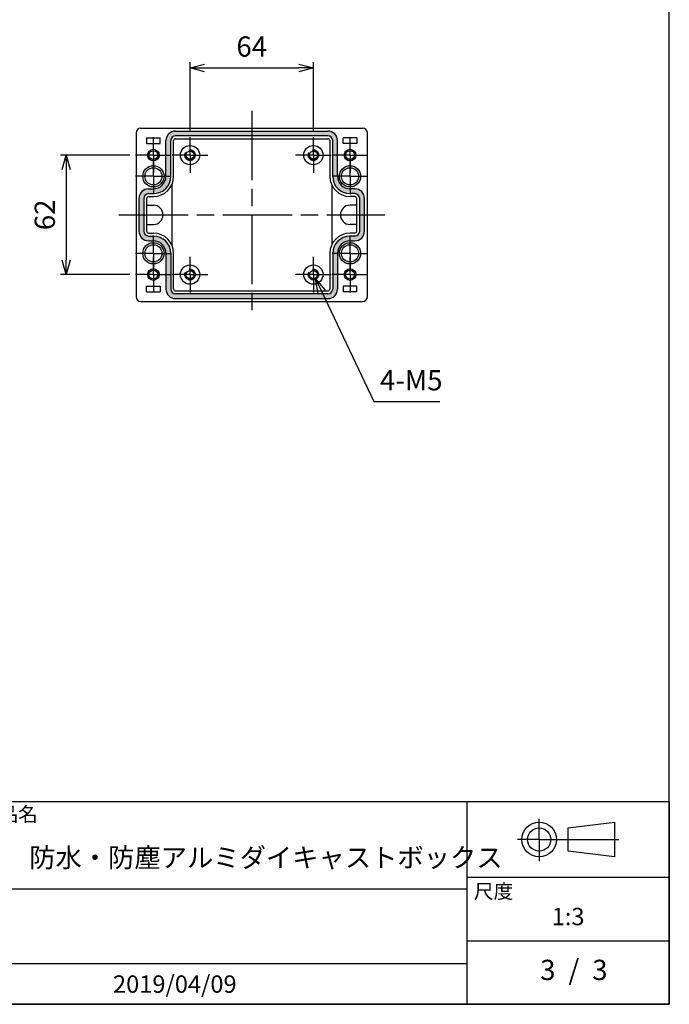
# Model space of a CAD drawing. Units: millimetres. Extents: x 0 to 3647, y 0 to 840.
# Drawn here: x 3310 to 3647, y 0 to 511 of the extents above; entities that cross this region are included whole.
import ezdxf
from ezdxf.enums import TextEntityAlignment as Align

# ---------------------------------------------------------------- set-up
doc = ezdxf.new("R2010")
doc.units = ezdxf.units.MM
doc.header["$LTSCALE"] = 3
for name, pattern in [('AM_ISO02W050x2', [3.75, 3, -0.75]), ('AM_ISO08W050', [18, 12, -1.5, 3, -1.5]), ('AM_ISO08W050x2', [9, 6, -0.75, 1.5, -0.75]), ('gen7a', [6.875, 4.75, -0.875, 0.375, -0.875])]:
    doc.linetypes.add(name, pattern=pattern)
doc.layers.add('7A', color=4, linetype='gen7a')
doc.layers.add('RAHM2', color=1, linetype='Continuous')
for name, color, linetype, lineweight in [('AM_5', 3, 'Continuous', 25), ('AM_5 @ 3', 3, 'Continuous', 25), ('AM_7', 4, 'AM_ISO08W050', 25), ('AM_8', 1, 'Continuous', 25), ('ｶﾞｽｹｯﾄ', 5, 'Continuous', 25), ('ﾄｯﾌﾟｶﾊﾞｰ', 7, 'Continuous', 25), ('ﾄｯﾌﾟｶﾊﾞｰ0', 7, 'AM_ISO02W050x2', 50)]:
    doc.layers.add(name, color=color, linetype=linetype, lineweight=lineweight)
doc.styles.get("Standard").update_dxf_attribs({"font": 'ISOCP.SHX', "bigfont": 'EXTFONT.SHX'})
doc.styles.add('takachi1', font='txt', dxfattribs={"height": 2.5})
doc.dimstyles.new('AM_ISO$0', dxfattribs={"dimtxt": 3.5, "dimasz": 2.5, "dimexe": 1, "dimexo": 1, "dimgap": 1.5, "dimtad": 1, "dimdsep": 46, "dimtxsty": 'Standard', "dimblk": 'OPEN30', "dimcen": 0, "dimclrd": 3, "dimclre": 3, "dimclrt": 2, "dimadec": 0, "dimazin": 2, "dimtp": 0.1, "dimtm": 0.1, "dimtfac": 0.71, "dimtmove": 0, "dimatfit": 3, "dimldrblk": 'OPEN30', "dimfxl": 0, "dimlwd": -1, "dimlwe": -1, "dimarcsym": 0})
doc.dimstyles.new('AM_ISO$3', dxfattribs={"dimtxt": 3.5, "dimasz": 2.5, "dimexe": 1, "dimexo": 1, "dimgap": 1.5, "dimtad": 1, "dimtoh": 1, "dimdsep": 46, "dimtxsty": 'Standard', "dimblk": 'OPEN30', "dimcen": 0, "dimclrd": 3, "dimclre": 3, "dimclrt": 2, "dimadec": 0, "dimazin": 2, "dimtp": 0.1, "dimtm": 0.1, "dimtfac": 0.71, "dimtofl": 0, "dimtmove": 0, "dimatfit": 0, "dimldrblk": 'OPEN30', "dimfxl": 0, "dimlwd": -1, "dimlwe": -1, "dimarcsym": 0})

# ---------------------------------------------------------------- blocks, each defined once
blk = doc.blocks.new('TK-A3')
blk.add_lwpolyline([(0, 0), (403, 0), (403, 280), (0, 280.0000000000001)], close=True)
blk = doc.blocks.new('A$C0FAF06CF')
at = {"layer": 'AM_8'}
h = blk.add_hatch(color=1, dxfattribs=at)
edge = h.paths.add_edge_path()
edge.add_line((-8.013599999999968, -2.411500000000411), (8.013600000000068, -2.411500000000414))
edge.add_arc((8.013600000000054, -1.773380000000513), 0.6381199999999012, 270, 360)
edge.add_line((8.651719999999955, -1.773380000000513), (8.651719999999969, 1.773379999999486))
edge.add_arc((8.013600000000025, 1.773379999999429), 0.638119999999958, 5.103880138248065e-12, 90.0000000000013)
edge.add_line((8.013599999999997, 2.411499999999391), (-8.013599999999997, 2.411499999999387))
edge.add_arc((-8.013600000000025, 1.773379999999436), 0.638119999999951, 89.99999999999682, 179.9999999999955)
edge.add_line((-8.651719999999983, 1.773379999999486), (-8.651719999999983, -1.773380000000506))
edge.add_arc((-8.013600000000025, -1.773380000000458), 0.638119999999951, 180.0000000000043, 270.0000000000045)
edge = h.paths.add_edge_path(flags=16)
edge.add_line((-7.471939999999961, 2.092439999999486), (7.471940000000018, 2.092439999999479))
edge.add_arc((7.471940000000046, 1.550779999999479), 0.5416600000000003, 7.958078640513122e-13, 90.00000000000148, ccw=False)
edge.add_line((8.013600000000025, 1.550779999999486), (8.013600000000025, -1.550780000000506))
edge.add_arc((7.471940000000018, -1.550780000000502), 0.5416600000000074, 270, 359.99999999999966, ccw=False)
edge.add_line((7.471940000000018, -2.092440000000506), (-7.471939999999961, -2.092440000000513))
edge.add_arc((-7.471939999999961, -1.550780000000506), 0.5416600000000074, 180, 270, ccw=False)
edge.add_line((-8.013599999999968, -1.550780000000506), (-8.013599999999968, 1.550779999999486))
edge.add_arc((-7.471939999999961, 1.550779999999486), 0.5416600000000003, 90, 180, ccw=False)
for points in [[(-5.453699999999969, 0.5935999999994923), (-5.453699999999969, 1.038799999999492), (-7.531299999999987, 1.038799999999492), (-7.531299999999987, 0.5935999999994923), (-6.759619999999984, 0.5935999999994923), (-6.759619999999984, -1.224300000000516), (-6.225379999999973, -1.224300000000516), (-6.225379999999973, 0.5935999999994923)], [(-3.146079999999984, 1.038799999999492), (-3.146079999999984, -1.224300000000516), (-2.671199999999942, -1.224300000000516), (-2.671199999999942, -0.6184186206901412), (-2.193432261217481, -0.1027759420753025), (-1.520149446800417, -1.224300000000516), (-0.9571799999999939, -1.224300000000516), (-1.851807874889658, 0.2659306476478651), (-1.135707252964409, 1.038799999999492), (-1.788279380580377, 1.038799999999492), (-2.671199999999942, 0.08588602895155795), (-2.671199999999942, 1.038799999999492)], [(4.304715008555604, 1.038799999999492), (4.304715008555604, -1.224300000000516), (4.775885008555576, -1.224300000000516), (4.775885008555576, -0.3153500000005121), (5.829525008555606, -0.3153500000005121), (5.829525008555606, -1.224300000000516), (6.300695008555579, -1.224300000000516), (6.300695008555579, 1.038799999999492), (5.829525008555606, 1.038799999999492), (5.829525008555606, 0.1298499999994878), (4.775885008555576, 0.1298499999994878), (4.775885008555576, 1.038799999999492)], [(7.28013500855559, -1.224300000000516), (7.28013500855559, 1.038799999999492), (6.805255008555605, 1.038799999999492), (6.805255008555605, -1.224300000000516)]]:
    blk.add_hatch(color=1, dxfattribs=at).paths.add_polyline_path(points)
h = blk.add_hatch(color=1, dxfattribs=at)
h.paths.add_polyline_path([(-5.264049114754044, -1.224300000000516), (-5.084217508196673, -0.7345800000005109), (-4.161102491803263, -0.7345800000005109), (-3.981270885245877, -1.224300000000516), (-3.420619999999971, -1.224300000000516), (-4.251659999999958, 1.038799999999492), (-4.993659999999977, 1.038799999999492), (-5.82469999999995, -1.224300000000516)])
h.paths.add_polyline_path([(-4.332759934426207, -0.2671200000005083), (-4.912560065573729, -0.2671200000005083), (-4.622659999999968, 0.5223399999994971)], flags=16)
h = blk.add_hatch(color=1, dxfattribs=at)
h.paths.add_polyline_path([(-0.1961891147540484, -1.224300000000516), (-0.01635750819667692, -0.7345800000005109), (0.9067575081967476, -0.7345800000005109), (1.086589114754119, -1.224300000000516), (1.647240000000011, -1.224300000000516), (0.8162000000000376, 1.038799999999492), (0.07420000000001892, 1.038799999999492), (-0.7568399999999542, -1.224300000000516)])
h.paths.add_polyline_path([(0.7351000655737892, -0.2671200000005083), (0.1552999344262673, -0.2671200000005083), (0.4452000000000282, 0.5223399999994971)], flags=16)
h = blk.add_hatch(color=1, dxfattribs=at)
edge = h.paths.add_edge_path()
edge.add_ellipse((2.878960000000006, -0.09275000000052636), major_axis=(0, 0.7271600000000495), ratio=0.8673469387754512, start_angle=304.6510247185947, end_angle=609.4109213221484)
edge.add_line((3.469375036740871, -0.3484654247793539), (3.941135008555591, -0.5527900000005097))
edge.add_arc((2.878960000000006, -0.09275000000051214), 1.157520000000027, 38.550540790803325, 336.58201840165333, ccw=False)
edge.add_line((3.784208621486187, 0.6286219454599618), (3.397792961318373, 0.3206961337928842))
blk = doc.blocks.new('TK-仕様書NEW')
for p, q in [((0, 35), (-193, 35)), ((-193, 35), (-193, 0)), ((-118, 35), (-118, 0)), ((-35, 35), (-35, 0)), ((0, 35), (0, 0)), ((-17.5, 30.5), (-9.5, 31.5)), ((-9.5, 31.5), (-9.5, 25.5)), ((-17.5, 26.5), (-17.5, 30.5)), ((-9.5, 25.5), (-17.5, 26.5)), ((-35, 22), (0, 22)), ((-193.0000000000001, 19.99999999999994), (-35, 19.99999999999994)), ((-168.0000000000001, 19.99999999999994), (-168, 0)), ((-143.0000000000001, 19.99999999999994), (-143, 0)), ((-35, 11), (0, 11)), ((-35.00000000000011, 7), (-118, 7)), ((0, 0), (-193, 0))]:
    blk.add_line(p, q)
for radius in [3, 2]:
    blk.add_circle((-22.5, 28.5), radius)
at = {"layer": '7A'}
for q in [(-22.5, 32.07478664473149), (-26.22303737125117, 28.5), (-22.5, 24.78991724228479), (-8.718691599714703, 28.5)]:
    blk.add_line((-22.5, 28.5), q, dxfattribs=at)
at = {"xscale": 0.96, "yscale": 0.96, "zscale": 0.96}
blk.add_blockref('A$C0FAF06CF', (-180, 27.49999999999997), dxfattribs=at)
at = {"insert": (-167, 27.49999999999997), "char_height": 3, "width": 42.88435181670968, "attachment_point": 4}
blk.add_mtext('\\fＭＳ ゴシック|b0|i0|c128|p49;株式会社タカチ電機工業', dxfattribs=at)
for tag, p in [('品名', (-106.1561493930892, 24.94727555274869)), ('型番', (-106.139168248561, 11.53771236320705))]:
    blk.add_attdef(tag, p, '', height=3.5)
for tag, height, p in [('GEN-TITLE-SCA', 3, (-17.5, 14.79266317345349)), ('承認', 3.5, (-180.7195176573869, 7.729076668239944)), ('検図', 3.5, (-155.5000000000001, 7.729076668239941)), ('製図', 3.5, (-130.5000000000001, 7.729076668239941)), ('ページNO.', 3.5, (-21, 5.5)), ('総ページ数', 3.5, (-12, 5.5))]:
    blk.add_attdef(tag, text='', height=height).set_placement(p, align=Align.MIDDLE)
blk.add_attdef('GEN-TITLE-DAT', text='', height=3).set_placement((-85.5, 3.5), align=Align.MIDDLE_CENTER)
at = {"layer": 'RAHM2', "char_height": 2.5}
for s, insert, width, attachment_point in [('品名', (-116, 32.55103540727967), 90, 4), ('尺度', (-33.80025513713144, 20.80103540727967), 20, 1), ('承認', (-180.4289022005786, 18.8010354072796), 17, 2), ('検図', (-155.1678725559622, 18.92584712714763), 17, 2), ('製図', (-131.4954787961751, 18.95800561859733), 17, 2)]:
    blk.add_mtext(s, dxfattribs=dict(at, insert=insert, width=width, attachment_point=attachment_point))
at = {"layer": 'RAHM2', "color": 0, "insert": (-16.5, 5.5), "char_height": 3.5, "width": 4.469919821818735, "attachment_point": 5}
blk.add_mtext('/', dxfattribs=at)
blk = doc.blocks.new('_Open30')
at = {"color": 0, "linetype": 'ByBlock', "lineweight": -2}
for p, q in [((-1, 0.26794919), (0, 0)), ((0, 0), (-1, -0.26794919)), ((0, 0), (-1, 0))]:
    blk.add_line(p, q, dxfattribs=at)
blk = doc.blocks.new('*D58')
at = {"layer": 'AM_5', "color": 3, "transparency": 16777216}
for p, q in [((3398.397746171116, 452.9386554203953), (3398.397746171116, 488.9386554203953)), ((3405.897746171116, 485.9386554203953), (3454.897746171116, 485.9386554203953)), ((3462.397746171116, 452.9386554203953), (3462.397746171116, 488.9386554203953))]:
    blk.add_line(p, q, dxfattribs=at)
at = {"layer": 'Defpoints', "color": 0, "transparency": 16777216}
for p in [(3462.397746171116, 485.9386554203953), (3398.397746171116, 449.9386554203953), (3462.397746171116, 449.9386554203953)]:
    blk.add_point(p, dxfattribs=at)
at = {"layer": 'AM_5', "color": 3, "transparency": 16777216, "xscale": 7.5, "yscale": 7.5, "zscale": 7.5, "rotation": 180}
blk.add_blockref('_Open30', (3398.397746171116, 485.9386554203953), dxfattribs=at)
at = {"layer": 'AM_5', "color": 3, "transparency": 16777216, "xscale": 7.5, "yscale": 7.5, "zscale": 7.5}
blk.add_blockref('_Open30', (3462.397746171116, 485.9386554203953), dxfattribs=at)
at = {"layer": 'AM_5', "color": 2, "transparency": 16777216, "insert": (3430.397746171116, 495.6886554203953), "char_height": 10.5, "attachment_point": 5}
blk.add_mtext('64', dxfattribs=at)
blk = doc.blocks.new('*D57')
at = {"layer": 'AM_5', "color": 3, "transparency": 16777216}
for p, q in [((3367.16204154115, 440.7029507904297), (3331.16204154115, 440.7029507904297)), ((3334.16204154115, 433.2029507904297), (3334.16204154115, 386.2029507904301)), ((3367.16204154115, 378.7029507904301), (3331.16204154115, 378.7029507904301))]:
    blk.add_line(p, q, dxfattribs=at)
at = {"layer": 'Defpoints', "color": 0, "transparency": 16777216}
for p in [(3370.16204154115, 440.7029507904297), (3334.16204154115, 378.7029507904301), (3370.16204154115, 378.7029507904301)]:
    blk.add_point(p, dxfattribs=at)
at = {"layer": 'AM_5', "color": 3, "transparency": 16777216, "xscale": 7.5, "yscale": 7.5, "zscale": 7.5}
for p, rotation in [((3334.16204154115, 440.7029507904297), 90), ((3334.16204154115, 378.7029507904301), 270)]:
    blk.add_blockref('_Open30', p, dxfattribs=dict(at, rotation=rotation))
at = {"layer": 'AM_5', "color": 2, "transparency": 16777216, "insert": (3324.411008076584, 409.7029507904305), "char_height": 10.5, "attachment_point": 5, "rotation": 90}
blk.add_mtext('62', dxfattribs=at)
blk = doc.blocks.new('*D59')
at = {"layer": 'AM_5', "color": 3, "transparency": 16777216}
for p, q in [((3466.687871967772, 369.6699656443766), (3493.71991735641, 312.7532046829144)), ((3493.71991735641, 312.7532046829144), (3528.054841596901, 312.7532046829144))]:
    blk.add_line(p, q, dxfattribs=at)
at = {"layer": 'Defpoints', "color": 0, "transparency": 16777216}
for p in [(3461.325214721949, 380.9611970769442), (3463.470277620278, 376.4447045039174)]:
    blk.add_point(p, dxfattribs=at)
at = {"layer": 'AM_5', "color": 3, "transparency": 16777216, "xscale": 7.5, "yscale": 7.5, "zscale": 7.5, "rotation": 115.4049122782641}
blk.add_blockref('_Open30', (3463.470277620278, 376.4447045039174), dxfattribs=at)
at = {"layer": 'AM_5', "color": 2, "transparency": 16777216, "insert": (3513.137379476659, 322.5032046829153), "char_height": 10.5, "attachment_point": 5}
blk.add_mtext('4-M5', dxfattribs=at)

msp = doc.modelspace()

# ---------------------------------------------------------------- hatches: boundary and pattern name
at = {"layer": 'ｶﾞｽｹｯﾄ'}
h = msp.add_hatch(color=256, dxfattribs=at)
edge = h.paths.add_edge_path()
edge.add_line((3376.897746171116, 396.2029507904301), (3379.397441515028, 396.2029507904301))
edge.add_arc((3379.397441515028, 389.7029507904301), 6.5, 0, 90, ccw=False)
edge.add_line((3385.897441515028, 389.7029507904301), (3385.897441515028, 371.2029507904299))
edge.add_arc((3390.897441515028, 371.2029507904299), 5, 180, 270)
edge.add_line((3390.897441515028, 366.2029507904299), (3469.898050827203, 366.20295079043))
edge.add_arc((3469.898050827203, 371.2029507904299), 4.999999999999943, 269.9999999999994, 359.9999999999994)
edge.add_line((3474.898050827203, 371.2029507904299), (3474.898050827203, 389.7029507904301))
edge.add_arc((3481.398050827203, 389.7029507904301), 6.5, 90, 180, ccw=False)
edge.add_line((3481.398050827203, 396.2029507904301), (3483.897746171116, 396.2029507904301))
edge.add_arc((3483.897746171116, 401.2029507904301), 5, 270, 360)
edge.add_line((3488.897746171116, 401.2029507904301), (3488.897746171116, 418.2029507904298))
edge.add_arc((3483.897746171116, 418.2029507904298), 5, 0, 90)
edge.add_line((3483.897746171116, 423.2029507904298), (3481.398050827203, 423.2029507904298))
edge.add_arc((3481.398050827203, 429.7029507904298), 6.5, 180, 270, ccw=False)
edge.add_line((3474.898050827203, 429.7029507904298), (3474.898050827203, 448.2029507904299))
edge.add_arc((3469.898050827203, 448.2029507904299), 5, 0, 90)
edge.add_line((3469.898050827203, 453.2029507904299), (3390.897441515028, 453.2029507904298))
edge.add_arc((3390.897441515028, 448.2029507904299), 4.999999999999943, 89.99999999999935, 179.9999999999993)
edge.add_line((3385.897441515028, 448.2029507904299), (3385.897441515028, 429.7029507904297))
edge.add_arc((3379.397441515028, 429.7029507904297), 6.5, -90, 0, ccw=False)
edge.add_line((3379.397441515028, 423.2029507904297), (3376.897746171116, 423.2029507904297))
edge.add_arc((3376.897746171116, 418.2029507904297), 4.999999999999943, 90.00000000000064, 180.0000000000007)
edge.add_line((3371.897746171116, 418.2029507904297), (3371.897746171116, 401.2029507904301))
edge.add_arc((3376.897746171116, 401.2029507904301), 5, 180, 270)
edge = h.paths.add_edge_path(flags=16)
edge.add_line((3376.897746171116, 420.7029507904297), (3379.397441515028, 420.7029507904297))
edge.add_arc((3379.397441515028, 429.7029507904297), 9, 270, 360)
edge.add_line((3388.397441515028, 429.7029507904297), (3388.397441515028, 448.2029507904298))
edge.add_arc((3390.897441515028, 448.2029507904298), 2.5, 90, 180, ccw=False)
edge.add_line((3390.897441515028, 450.7029507904298), (3469.898050827203, 450.7029507904299))
edge.add_arc((3469.898050827203, 448.2029507904299), 2.500000000000057, -1.3073986337985843e-12, 89.99999999999869, ccw=False)
edge.add_line((3472.398050827203, 448.2029507904298), (3472.398050827203, 429.7029507904298))
edge.add_arc((3481.398050827203, 429.7029507904298), 9, 180, 270)
edge.add_line((3481.398050827203, 420.7029507904298), (3483.897746171116, 420.7029507904298))
edge.add_arc((3483.897746171116, 418.2029507904298), 2.5, 0, 90, ccw=False)
edge.add_line((3486.397746171116, 418.2029507904298), (3486.397746171116, 401.2029507904301))
edge.add_arc((3483.897746171116, 401.2029507904301), 2.5, -90, 2.8421709430404007e-13, ccw=False)
edge.add_line((3483.897746171116, 398.7029507904301), (3481.398050827203, 398.7029507904301))
edge.add_arc((3481.398050827203, 389.7029507904301), 9, 90, 180)
edge.add_line((3472.398050827203, 389.7029507904301), (3472.398050827203, 371.20295079043))
edge.add_arc((3469.898050827203, 371.20295079043), 2.5, 270, 359.9999999999997, ccw=False)
edge.add_line((3469.898050827203, 368.70295079043), (3390.897441515028, 368.70295079043))
edge.add_arc((3390.897441515028, 371.20295079043), 2.5, 180, 270, ccw=False)
edge.add_line((3388.397441515028, 371.20295079043), (3388.397441515028, 389.7029507904301))
edge.add_arc((3379.397441515028, 389.7029507904301), 9, 0, 90)
edge.add_line((3379.397441515028, 398.7029507904301), (3376.897746171116, 398.7029507904301))
edge.add_arc((3376.897746171116, 401.2029507904301), 2.5, 180, 270, ccw=False)
edge.add_line((3374.397746171116, 401.2029507904301), (3374.397746171116, 418.2029507904297))
edge.add_arc((3376.897746171116, 418.2029507904297), 2.5, 90, 180, ccw=False)

# ---------------------------------------------------------------- linework, layer by layer
at = {"layer": 'AM_7'}
for p, q in [((3430.397746171116, 463.7029507904299), (3430.397746171116, 355.7029507904299)), ((3361.397746171116, 409.7029507904299), (3499.397746171116, 409.7029507904299))]:
    msp.add_line(p, q, dxfattribs=at)
at = {"layer": 'AM_7', "linetype": 'AM_ISO08W050x2'}
for p, q in [((3379.397746171116, 440.7029507904297), (3379.397746171116, 449.938655420395)), ((3398.397746171116, 440.70295079043), (3398.397746171116, 449.9386554203953)), ((3462.397746171116, 440.70295079043), (3462.397746171116, 449.9386554203953)), ((3481.397746171116, 440.7029507904297), (3481.397746171116, 449.938655420395)), ((3379.397746171116, 440.7029507904297), (3370.16204154115, 440.7029507904297)), ((3379.397746171116, 440.7029507904297), (3379.397746171116, 431.4672461604644)), ((3379.397746171116, 440.7029507904297), (3388.633450801081, 440.7029507904297)), ((3398.397746171116, 440.70295079043), (3389.16204154115, 440.70295079043)), ((3398.397746171116, 440.70295079043), (3398.397746171116, 431.4672461604647)), ((3398.397746171116, 440.70295079043), (3407.633450801081, 440.70295079043)), ((3462.397746171116, 440.70295079043), (3453.16204154115, 440.70295079043)), ((3462.397746171116, 440.70295079043), (3462.397746171116, 431.4672461604647)), ((3462.397746171116, 440.70295079043), (3471.633450801081, 440.70295079043)), ((3481.397746171116, 440.7029507904297), (3472.16204154115, 440.7029507904297)), ((3481.397746171116, 440.7029507904297), (3481.397746171116, 431.4672461604644)), ((3481.397746171116, 440.7029507904297), (3490.633450801081, 440.7029507904297)), ((3379.397441515028, 429.7029507904297), (3379.397441515028, 438.938655420395)), ((3481.397746171116, 429.7029507904299), (3481.397746171116, 438.9386554203952)), ((3379.397441515028, 429.7029507904297), (3370.161736885063, 429.7029507904297)), ((3379.397441515028, 429.7029507904297), (3379.397441515028, 420.4672461604644)), ((3379.397441515028, 429.7029507904297), (3388.633146144993, 429.7029507904297)), ((3481.397746171116, 429.7029507904299), (3472.16204154115, 429.7029507904299)), ((3481.397746171116, 429.7029507904299), (3481.397746171116, 420.4672461604646)), ((3481.397746171116, 429.7029507904299), (3490.633450801081, 429.7029507904299)), ((3379.397746171116, 389.7029507904299), (3379.397746171116, 398.9386554203952)), ((3481.397746171116, 389.7029507904299), (3481.397746171116, 398.9386554203952)), ((3379.397746171116, 389.7029507904299), (3370.16204154115, 389.7029507904299)), ((3379.397746171116, 389.7029507904299), (3379.397746171116, 380.4672461604646)), ((3379.397746171116, 389.7029507904299), (3388.633450801081, 389.7029507904299)), ((3481.397746171116, 389.7029507904299), (3472.16204154115, 389.7029507904299)), ((3481.397746171116, 389.7029507904299), (3481.397746171116, 380.4672461604646)), ((3481.397746171116, 389.7029507904299), (3490.633450801081, 389.7029507904299)), ((3379.397746171116, 378.7029507904301), (3379.397746171116, 387.9386554203954)), ((3398.397746171116, 378.7029507904299), (3398.397746171116, 387.9386554203952)), ((3462.397746171116, 378.70295079043), (3462.397746171116, 387.9386554203953)), ((3481.397746171116, 378.7029507904299), (3481.397746171116, 387.9386554203952)), ((3379.397746171116, 378.7029507904301), (3370.16204154115, 378.7029507904301)), ((3379.397746171116, 378.7029507904301), (3379.397746171116, 369.4672461604648)), ((3379.397746171116, 378.7029507904301), (3388.633450801081, 378.7029507904301)), ((3398.397746171116, 378.7029507904299), (3389.16204154115, 378.7029507904299)), ((3398.397746171116, 378.7029507904299), (3398.397746171116, 369.4672461604646)), ((3398.397746171116, 378.7029507904299), (3407.633450801081, 378.7029507904299)), ((3462.397746171116, 378.70295079043), (3453.16204154115, 378.70295079043)), ((3462.397746171116, 378.70295079043), (3462.397746171116, 369.4672461604647)), ((3462.397746171116, 378.70295079043), (3471.633450801081, 378.70295079043)), ((3481.397746171116, 378.7029507904299), (3472.16204154115, 378.7029507904299)), ((3481.397746171116, 378.7029507904299), (3481.397746171116, 369.4672461604646)), ((3481.397746171116, 378.7029507904299), (3490.633450801081, 378.7029507904299))]:
    msp.add_line(p, q, dxfattribs=at)
at = {"layer": 'ﾄｯﾌﾟｶﾊﾞｰ'}
for p, q in [((3370.397746171116, 452.2029507904299), (3370.397746171116, 367.2029507904299)), ((3372.897746171116, 454.7029507904299), (3487.897746171116, 454.7029507904299)), ((3375.897136905341, 449.7029507904298), (3375.897136905341, 446.7029507904298)), ((3375.897136905341, 449.7029507904298), (3382.897136905341, 449.7029507904298)), ((3382.897136905341, 446.7029507904298), (3382.897136905341, 449.7029507904298)), ((3390.897441515028, 453.2029507904298), (3469.898050827203, 453.2029507904299)), ((3469.898050827203, 450.7029507904299), (3390.897441515028, 450.7029507904298)), ((3477.898355436891, 446.7029507904299), (3477.898355436891, 449.7029507904299)), ((3484.898355436891, 449.7029507904299), (3477.898355436891, 449.7029507904299)), ((3484.898355436891, 449.7029507904299), (3484.898355436891, 446.7029507904299)), ((3490.397746171116, 367.2029507904299), (3490.397746171116, 452.2029507904299)), ((3375.897136905341, 446.7029507904298), (3382.897136905341, 446.7029507904298)), ((3385.897441515028, 429.7029507904297), (3385.897441515028, 448.2029507904299)), ((3388.397441515028, 429.7029507904297), (3388.397441515028, 448.2029507904298)), ((3389.897441515028, 429.7029507904297), (3389.897441515028, 448.2029507904299)), ((3390.897441515028, 449.2029507904299), (3469.898050827203, 449.2029507904299)), ((3470.898050827203, 448.2029507904299), (3470.898050827203, 429.7029507904298)), ((3472.398050827203, 429.7029507904298), (3472.398050827203, 448.2029507904298)), ((3474.898050827203, 429.7029507904298), (3474.898050827203, 448.2029507904299)), ((3484.898355436891, 446.7029507904299), (3477.898355436891, 446.7029507904299)), ((3388.897746171116, 425.231462062778), (3388.897746171116, 394.1744395180818)), ((3471.897746171116, 425.2314620627781), (3471.897746171116, 394.1744395180818)), ((3376.897746171116, 423.2029507904297), (3379.397441515028, 423.2029507904297)), ((3376.897746171116, 420.7029507904297), (3379.397441515028, 420.7029507904297)), ((3376.897746171116, 419.2029507904297), (3379.397441515028, 419.2029507904297)), ((3483.897746171116, 423.2029507904298), (3481.398050827203, 423.2029507904298)), ((3483.897746171116, 420.7029507904298), (3481.398050827203, 420.7029507904298)), ((3483.897746171116, 419.2029507904298), (3481.398050827203, 419.2029507904298)), ((3371.897746171116, 418.2029507904297), (3371.897746171116, 401.2029507904301)), ((3374.397746171116, 418.2029507904297), (3374.397746171116, 401.2029507904301)), ((3375.897746171116, 418.2029507904297), (3375.897746171116, 401.2029507904301)), ((3375.897746171116, 414.7029507904298), (3379.397441515028, 414.7029507904298)), ((3484.897746171116, 414.7029507904298), (3481.398050827203, 414.7029507904298)), ((3484.897746171116, 401.2029507904301), (3484.897746171116, 418.2029507904298)), ((3486.397746171116, 401.2029507904301), (3486.397746171116, 418.2029507904298)), ((3488.897746171116, 401.2029507904301), (3488.897746171116, 418.2029507904298)), ((3375.897746171116, 404.7029507904298), (3379.397441515028, 404.7029507904298)), ((3484.897746171116, 404.7029507904298), (3481.398050827203, 404.7029507904298)), ((3376.897746171116, 400.2029507904301), (3379.397441515028, 400.2029507904301)), ((3376.897746171116, 398.7029507904301), (3379.397441515028, 398.7029507904301)), ((3483.897746171116, 400.2029507904301), (3481.398050827203, 400.2029507904301)), ((3483.897746171116, 398.7029507904301), (3481.398050827203, 398.7029507904301)), ((3376.897746171116, 396.2029507904301), (3379.397441515028, 396.2029507904301)), ((3481.398050827203, 396.2029507904301), (3483.897746171116, 396.2029507904301)), ((3385.897441515028, 389.7029507904301), (3385.897441515028, 371.2029507904299)), ((3388.397441515028, 389.7029507904301), (3388.397441515028, 371.20295079043)), ((3389.897441515028, 371.2029507904299), (3389.897441515028, 389.7029507904301)), ((3470.898050827203, 389.7029507904301), (3470.898050827203, 371.2029507904299)), ((3472.398050827203, 389.7029507904301), (3472.398050827203, 371.20295079043)), ((3474.898050827203, 389.7029507904301), (3474.898050827203, 371.2029507904299)), ((3375.897136905341, 369.70295079043), (3375.897136905341, 372.70295079043)), ((3375.897136905341, 372.70295079043), (3382.897136905341, 372.70295079043)), ((3375.897136905341, 369.70295079043), (3382.897136905341, 369.70295079043)), ((3382.897136905341, 372.70295079043), (3382.897136905341, 369.70295079043)), ((3390.897441515028, 370.2029507904299), (3469.898050827203, 370.2029507904299)), ((3469.898050827203, 368.70295079043), (3390.897441515028, 368.70295079043)), ((3484.898355436891, 372.70295079043), (3477.898355436891, 372.70295079043)), ((3477.898355436891, 372.70295079043), (3477.898355436891, 369.70295079043)), ((3484.898355436891, 369.70295079043), (3477.898355436891, 369.70295079043)), ((3484.898355436891, 369.70295079043), (3484.898355436891, 372.70295079043)), ((3372.897746171116, 364.7029507904299), (3487.897746171116, 364.7029507904299)), ((3390.897441515028, 366.20295079043), (3469.898050827203, 366.20295079043))]:
    msp.add_line(p, q, dxfattribs=at)
for centre, radius in [((3398.397746171116, 440.7029507904299), 5), ((3462.397746171116, 440.70295079043), 5), ((3379.397746171116, 440.7029507904297), 3), ((3379.397746171116, 440.70295079043), 2.3), ((3398.397746171116, 440.70295079043), 2.1), ((3462.397746171116, 440.7029507904301), 2.1), ((3481.397746171116, 440.7029507904297), 3), ((3481.397746171116, 440.70295079043), 2.3), ((3379.397746171116, 429.7029507904299), 5.5), ((3481.397746171116, 429.7029507904299), 5.5), ((3379.397746171116, 429.7029507904299), 4.45), ((3481.397746171116, 429.7029507904299), 4.45), ((3379.397746171116, 389.7029507904299), 5.5), ((3379.397746171116, 389.7029507904299), 4.45), ((3481.397746171116, 389.7029507904299), 5.5), ((3481.397746171116, 389.7029507904299), 4.45), ((3398.397746171116, 378.7029507904299), 5), ((3462.397746171116, 378.70295079043), 5), ((3379.397746171116, 378.7029507904301), 3), ((3379.397746171116, 378.7029507904299), 2.3), ((3398.397746171116, 378.70295079043), 2.1), ((3462.397746171116, 378.7029507904301), 2.1), ((3481.397746171116, 378.7029507904301), 3), ((3481.397746171116, 378.7029507904299), 2.3)]:
    msp.add_circle(centre, radius, dxfattribs=at)
for centre, radius, start, end in [((3372.897746171116, 452.2029507904299), 2.5, 90, 180), ((3390.897441515028, 448.2029507904299), 5, 90, 180), ((3390.897441515028, 448.2029507904298), 2.499999999999972, 90, 180), ((3469.898050827203, 448.2029507904299), 5, 0, 90), ((3469.898050827203, 448.2029507904298), 2.499999999999972, 0, 90), ((3487.897746171116, 452.20295079043), 2.499999999999943, 0, 90), ((3390.897441515028, 448.2029507904299), 1, 90, 180), ((3469.898050827203, 448.2029507904299), 1, 0, 90), ((3379.397441515028, 429.7029507904297), 6.5, 270, 0), ((3379.397441515028, 429.7029507904297), 9, 270, 0), ((3379.397441515028, 429.7029507904297), 10.5, 270, 0), ((3481.398050827203, 429.7029507904298), 10.5, 180, 270), ((3481.398050827203, 429.7029507904298), 9, 180, 270), ((3481.398050827203, 429.7029507904298), 6.5, 180, 270), ((3376.897746171116, 418.2029507904297), 5, 90, 180), ((3376.897746171116, 418.2029507904297), 2.500000000000028, 90, 180), ((3376.897746171116, 418.2029507904297), 1.000000000000028, 90, 180), ((3483.897746171116, 418.2029507904298), 5, 0, 90), ((3483.897746171116, 418.2029507904298), 2.500000000000028, 0, 90), ((3483.897746171116, 418.2029507904298), 1.000000000000028, 0, 90), ((3379.397441515028, 409.7029507904299), 5, 270, 90), ((3481.398050827203, 409.7029507904299), 5, 90, 270), ((3376.897746171116, 401.2029507904301), 5, 180, 270), ((3376.897746171116, 401.2029507904301), 2.500000000000028, 180, 270), ((3376.897746171116, 401.2029507904301), 1.000000000000028, 180, 270), ((3379.397441515028, 389.7029507904301), 10.5, 0, 90), ((3379.397441515028, 389.7029507904301), 9, 0, 90), ((3481.398050827203, 389.7029507904301), 10.5, 90, 180), ((3481.398050827203, 389.7029507904301), 9, 90, 180), ((3483.897746171116, 401.2029507904301), 5, 270, 0), ((3483.897746171116, 401.2029507904301), 1.000000000000028, 270, 0), ((3483.897746171116, 401.2029507904301), 2.500000000000028, 270, 0), ((3379.397441515028, 389.7029507904301), 6.5, 0, 90), ((3481.398050827203, 389.7029507904301), 6.5, 90, 180), ((3390.897441515028, 371.2029507904299), 5, 180, 270), ((3390.897441515028, 371.20295079043), 2.499999999999972, 180, 270), ((3390.897441515028, 371.2029507904299), 1, 180, 270), ((3469.898050827203, 371.20295079043), 2.499999999999972, 270, 0), ((3469.898050827203, 371.2029507904299), 5, 270, 0), ((3469.898050827203, 371.2029507904299), 1, 270, 0), ((3372.897746171116, 367.2029507904299), 2.5, 180, 270), ((3487.897746171116, 367.2029507904298), 2.499999999999943, 270, 0)]:
    msp.add_arc(centre, radius, start, end, dxfattribs=at)
at = {"layer": 'ﾄｯﾌﾟｶﾊﾞｰ0'}
for centre in [(3398.397746171116, 440.7029507904299), (3462.397746171116, 440.70295079043), (3398.397746171116, 378.70295079043), (3462.397746171116, 378.7029507904301)]:
    msp.add_circle(centre, 2.499999999999989, dxfattribs=at)

# ---------------------------------------------------------------- block references
at = {"lineweight": 0, "xscale": 3, "yscale": 3, "zscale": 3}
msp.add_blockref('TK-A3', (2438, 0), dxfattribs=at)
msp.add_blockref('TK-仕様書NEW', (3647, 0), dxfattribs=at).add_auto_attribs({'GEN-TITLE-DAT': '2019/04/09', 'GEN-TITLE-SCA': '1:3', 'ページNO.': '3', '総ページ数': '3'})

# ---------------------------------------------------------------- texts
at = {"insert": (3314.969763644616, 81.1440097769173), "char_height": 10, "attachment_point": 1, "style": 'takachi1'}
msp.add_mtext_dynamic_manual_height_columns('{\\Fisocp,extfont|c128;防水・防塵アルミダイキャストボックス}', width=227.0849878847821, gutter_width=12.5, heights=[0], dxfattribs=at)

# ---------------------------------------------------------------- dimensions: what is measured, and where the dimension line sits
at = {"layer": 'AM_5 @ 3'}
dim = msp.add_linear_dim(base=(3462.397746171116, 485.9386554203953), p1=(3398.397746171116, 449.9386554203953), p2=(3462.397746171116, 449.9386554203953), dimstyle='AM_ISO$0', override={"dimscale": 3, "dimpost": '', "dimtix": 0, "dimtofl": 1, "dimtmove": 0, "dimatfit": 3}, dxfattribs=at)
dim.commit()
dim.dimension.update_dxf_attribs({"geometry": '*D58', "text_midpoint": (3430.397746171116, 495.6886554203953)})
dim = msp.add_linear_dim(base=(3334.16204154115, 378.7029507904301), p1=(3370.16204154115, 440.7029507904297), p2=(3370.16204154115, 378.7029507904301), angle=90.00000000000001, dimstyle='AM_ISO$0', override={"dimscale": 3, "dimpost": '', "dimtix": 0, "dimtofl": 1, "dimtmove": 0, "dimatfit": 3}, dxfattribs=at)
dim.commit()
dim.dimension.update_dxf_attribs({"geometry": '*D57', "text_midpoint": (3324.411008076584, 409.7029507904305)})
dim = msp.add_diameter_dim_2p(p1=(3461.325214721949, 380.9611970769442), p2=(3463.470277620278, 376.4447045039174), text='4-M5', dimstyle='AM_ISO$3', override={"dimscale": 3, "dimpost": '', "dimtix": 0, "dimtofl": 0, "dimtmove": 0, "dimatfit": 0}, dxfattribs=at)
dim.commit()
dim.dimension.update_dxf_attribs({"geometry": '*D59', "text_midpoint": (3513.137379476659, 312.7532046829153), "dimtype": 131})

doc.saveas('drawing.dxf')
